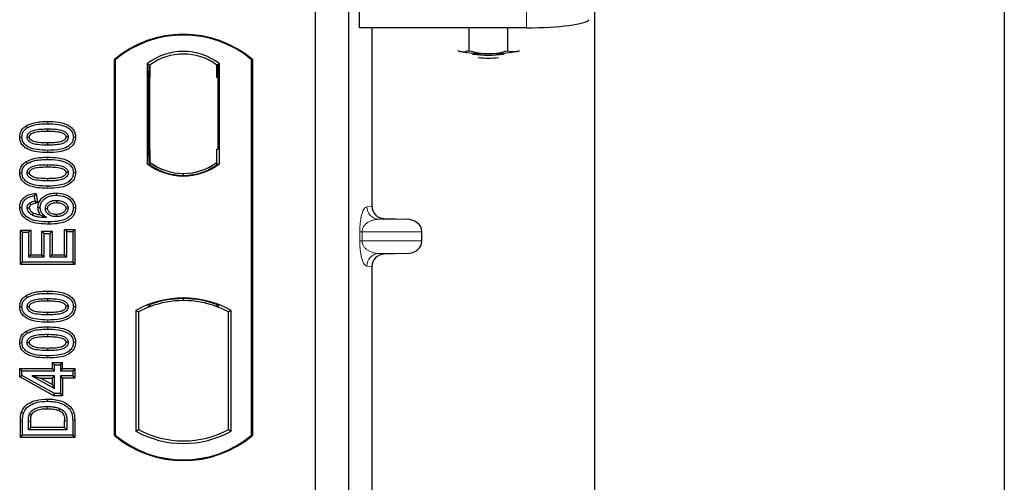
# Model space of a CAD drawing. Units: millimetres. Extents: x 0 to 420, y 0 to 297.
# Drawn here: x 95 to 104, y 208 to 213 of the extents above; entities that cross this region are included whole.
import ezdxf

# ---------------------------------------------------------------- set-up
doc = ezdxf.new("R2010")
doc.units = ezdxf.units.MM

msp = doc.modelspace()

# ---------------------------------------------------------------- linework, layer by layer
at = {"color": 7, "linetype": 'Continuous', "lineweight": 25}
for p, q in [((104.01472, 262.73699), (104.01472, 60.33699)), ((100.09472, 66.51699), (100.09472, 254.94858)), ((97.84153, 212.82949), (97.84153, 213.23342)), ((97.41472, 213.12661), (97.41472, 192.32661)), ((97.73472, 213.12661), (97.73472, 192.32661)), ((99.43967, 212.82949), (97.84153, 212.82949)), ((97.95958, 212.82949), (97.95958, 211.1224)), ((98.88894, 212.82949), (98.88894, 212.60977)), ((99.25844, 212.82949), (99.25844, 212.6096)), ((98.77869, 212.6113), (98.79709, 212.60378)), ((98.79709, 212.60378), (98.78103, 212.60824)), ((99.35134, 212.60352), (99.37115, 212.61002)), ((99.36844, 212.60824), (99.35134, 212.60352)), ((95.49472, 208.92661), (95.49472, 212.52661)), ((95.5017, 212.52334), (95.49472, 212.52661)), ((95.5017, 212.52334), (95.5017, 208.92987)), ((96.80773, 212.52334), (96.81472, 212.52661)), ((96.80773, 208.92987), (96.80773, 212.52334)), ((96.81472, 212.52661), (96.81472, 208.92661)), ((95.80821, 212.48489), (95.80821, 211.52832)), ((95.80821, 212.48489), (95.83334, 212.47237)), ((95.83125, 212.47223), (95.82357, 212.47169)), ((95.83334, 212.47237), (95.83334, 212.35267)), ((96.50122, 212.48489), (96.47609, 212.47237)), ((96.47609, 212.35237), (96.47609, 212.47237)), ((96.48586, 212.47237), (96.47818, 212.47237)), ((96.50122, 211.52832), (96.50122, 212.48489)), ((95.82149, 212.35184), (95.82149, 211.66131)), ((95.83334, 211.66048), (95.83334, 212.35267)), ((96.48796, 211.66661), (96.48796, 212.35237)), ((94.64769, 211.89022), (94.65913, 211.87207)), ((94.85472, 211.86136), (94.85471, 211.83992)), ((95.1224, 211.78312), (95.10095, 211.78315)), ((95.83334, 211.66048), (95.83334, 211.54084)), ((96.47609, 211.54084), (96.47609, 211.66661)), ((96.47609, 211.66661), (96.48796, 211.66661)), ((94.64769, 211.54798), (94.65913, 211.52984)), ((94.85472, 211.51913), (94.85471, 211.49769)), ((95.80821, 211.52832), (95.81449, 211.53142)), ((95.82357, 211.54146), (95.83125, 211.54092)), ((95.83334, 211.54084), (95.83334, 211.51763)), ((96.47609, 211.51763), (96.47609, 211.54084)), ((96.49494, 211.53142), (96.50122, 211.52832)), ((95.1224, 211.44088), (95.10095, 211.44091)), ((96.15472, 211.41638), (96.15472, 211.43513)), ((94.74554, 211.24444), (94.72692, 211.22053)), ((94.72692, 211.22053), (94.73316, 211.17066)), ((94.74554, 211.24444), (94.75689, 211.1536)), ((94.93813, 211.2482), (94.93809, 211.22676)), ((94.58703, 211.11005), (94.60848, 211.11017)), ((94.75689, 211.1536), (94.73316, 211.17066)), ((94.76158, 211.10983), (94.78303, 211.10988)), ((95.1224, 211.10576), (95.10095, 211.10569)), ((98.07704, 211.00271), (98.29476, 210.9966)), ((95.03861, 210.87829), (95.01718, 210.89973)), ((95.01718, 210.89973), (95.11615, 210.89973)), ((95.01718, 210.65661), (95.01718, 210.89973)), ((95.11615, 210.89973), (95.09472, 210.87829)), ((95.11615, 210.89973), (95.11615, 210.56387)), ((94.59328, 210.8935), (94.61472, 210.87206)), ((94.59328, 210.8935), (94.69226, 210.8935)), ((94.59328, 210.56387), (94.59328, 210.8935)), ((94.61472, 210.87206), (94.67082, 210.87206)), ((94.61472, 210.58531), (94.61472, 210.87206)), ((94.69226, 210.8935), (94.67082, 210.87206)), ((94.67082, 210.87206), (94.67082, 210.63518)), ((94.69226, 210.8935), (94.69226, 210.65661)), ((94.79899, 210.88103), (94.82043, 210.85959)), ((94.79899, 210.65661), (94.79899, 210.88103)), ((94.79899, 210.88103), (94.89797, 210.88103)), ((94.82043, 210.63518), (94.82043, 210.85959)), ((94.82043, 210.85959), (94.87653, 210.85959)), ((94.89797, 210.88103), (94.87653, 210.85959)), ((94.87653, 210.85959), (94.87653, 210.63518)), ((94.89797, 210.88103), (94.89797, 210.65661)), ((95.03861, 210.87829), (95.09472, 210.87829)), ((95.03861, 210.63518), (95.03861, 210.87829)), ((95.09472, 210.87829), (95.09472, 210.58531)), ((98.4388, 210.78844), (98.4388, 210.87667)), ((94.69226, 210.65661), (94.67082, 210.63518)), ((94.67082, 210.63518), (94.82043, 210.63518)), ((94.69226, 210.65661), (94.79899, 210.65661)), ((94.79899, 210.65661), (94.82043, 210.63518)), ((94.89797, 210.65661), (94.87653, 210.63518)), ((94.87653, 210.63518), (95.03861, 210.63518)), ((94.89797, 210.65661), (95.01718, 210.65661)), ((95.01718, 210.65661), (95.03861, 210.63518)), ((98.29476, 210.66851), (98.07704, 210.6624)), ((94.59328, 210.56387), (94.61472, 210.58531)), ((95.11615, 210.56387), (94.59328, 210.56387)), ((95.09472, 210.58531), (94.61472, 210.58531)), ((95.11615, 210.56387), (95.09472, 210.58531)), ((97.95958, 210.54271), (97.95958, 203.5224)), ((94.64769, 210.26632), (94.65913, 210.24818)), ((94.85472, 210.23746), (94.85471, 210.21603)), ((95.1224, 210.15922), (95.10095, 210.15925)), ((95.81449, 210.1725), (95.83334, 210.15955)), ((95.83334, 210.17966), (95.83334, 210.15955)), ((96.15472, 210.21808), (96.15472, 210.23683)), ((96.47609, 210.15955), (96.47609, 210.17966)), ((96.47609, 210.15955), (96.49494, 210.1725)), ((95.69821, 210.12456), (95.69821, 208.96866)), ((95.69821, 210.12456), (95.72334, 210.10965)), ((95.72334, 210.10965), (95.72334, 208.98356)), ((96.61122, 210.12456), (96.58609, 210.10965)), ((96.58609, 208.98356), (96.58609, 210.10965)), ((96.61122, 208.96866), (96.61122, 210.12456)), ((94.64769, 209.92409), (94.65913, 209.90594)), ((94.85472, 209.89523), (94.85471, 209.87379)), ((95.1224, 209.81699), (95.10095, 209.81702)), ((94.89873, 209.6243), (94.92017, 209.60287)), ((94.89873, 209.6243), (94.89873, 209.5682)), ((94.89873, 209.6243), (94.99771, 209.6243)), ((94.92017, 209.54676), (94.92017, 209.60287)), ((94.92017, 209.60287), (94.97627, 209.60287)), ((94.97627, 209.60287), (94.99771, 209.6243)), ((94.97627, 209.60287), (94.97627, 209.54676)), ((94.99771, 209.5682), (94.99771, 209.6243)), ((94.58705, 209.5682), (94.60848, 209.54676)), ((94.58705, 209.5682), (94.89873, 209.5682)), ((94.58705, 209.48703), (94.58705, 209.5682)), ((94.58705, 209.48703), (94.60848, 209.49972)), ((94.91467, 209.30714), (94.58705, 209.48703)), ((94.60848, 209.49972), (94.60848, 209.54676)), ((94.60848, 209.54676), (94.92017, 209.54676)), ((94.92017, 209.32858), (94.60848, 209.49972)), ((94.92017, 209.49689), (94.70325, 209.49689)), ((94.70325, 209.49689), (94.92017, 209.37777)), ((94.70325, 209.49689), (94.78682, 209.47546)), ((94.92017, 209.54676), (94.89873, 209.5682)), ((94.89873, 209.47546), (94.92017, 209.49689)), ((94.92017, 209.37777), (94.92017, 209.49689)), ((94.99771, 209.5682), (94.97627, 209.54676)), ((94.97627, 209.54676), (95.09472, 209.54676)), ((94.99771, 209.47546), (94.97627, 209.49689)), ((95.09472, 209.49689), (94.97627, 209.49689)), ((94.97627, 209.49689), (94.97627, 209.32858)), ((94.99771, 209.5682), (95.11615, 209.5682)), ((95.11615, 209.5682), (95.09472, 209.54676)), ((95.09472, 209.54676), (95.09472, 209.49689)), ((95.11615, 209.47546), (95.09472, 209.49689)), ((95.11615, 209.5682), (95.11615, 209.47546)), ((94.78682, 209.47546), (94.89873, 209.47546)), ((94.89873, 209.414), (94.78682, 209.47546)), ((94.89873, 209.47546), (94.89873, 209.414)), ((94.89873, 209.414), (94.92017, 209.37777)), ((95.11615, 209.47546), (94.99771, 209.47546)), ((94.99771, 209.47546), (94.99771, 209.30714)), ((94.91467, 209.30714), (94.92017, 209.32858)), ((94.99771, 209.30714), (94.91467, 209.30714)), ((94.97627, 209.32858), (94.92017, 209.32858)), ((94.99771, 209.30714), (94.97627, 209.32858)), ((94.59328, 208.90881), (94.59328, 209.06553)), ((94.61472, 208.93024), (94.61472, 209.06553)), ((94.67082, 208.98011), (94.67082, 209.06437)), ((94.69226, 209.00155), (94.69226, 209.06421)), ((95.01718, 209.00155), (95.01718, 209.06558)), ((95.03861, 209.06573), (95.03861, 208.98011)), ((95.09472, 209.07177), (95.09472, 208.93024)), ((95.11615, 209.07194), (95.11615, 208.90881)), ((94.59328, 208.90881), (94.61472, 208.93024)), ((95.09472, 208.93024), (94.61472, 208.93024)), ((94.67082, 208.98011), (94.69226, 209.00155)), ((95.03861, 208.98011), (94.67082, 208.98011)), ((95.01718, 209.00155), (94.69226, 209.00155)), ((95.01718, 209.00155), (95.03861, 208.98011)), ((95.11615, 208.90881), (95.09472, 208.93024)), ((95.49472, 208.92661), (95.5017, 208.92987)), ((95.69821, 208.96866), (95.72334, 208.98356)), ((96.58609, 208.98356), (96.61122, 208.96866)), ((96.80773, 208.92987), (96.81472, 208.92661)), ((95.11615, 208.90881), (94.59328, 208.90881))]:
    msp.add_line(p, q, dxfattribs=at)
at = {"color": 8, "linetype": 'Continuous', "lineweight": 18}
for p, q in [((99.43967, 213.23342), (99.43967, 212.82949)), ((95.83334, 212.35267), (95.82149, 212.35184)), ((96.47609, 212.35237), (96.48796, 212.35237)), ((94.85491, 211.91123), (94.8549, 211.93267)), ((94.85493, 211.63421), (94.85491, 211.65565)), ((95.82149, 211.66131), (95.83334, 211.66048)), ((94.85491, 211.569), (94.8549, 211.59043)), ((94.85493, 211.29197), (94.85491, 211.31341)), ((97.9105, 211.11652), (97.95958, 211.1224)), ((98.07704, 211.00271), (98.02596, 210.9966)), ((98.29476, 210.9966), (98.02596, 210.9966)), ((97.84291, 210.78844), (97.84291, 210.87667)), ((97.86526, 210.87667), (97.84291, 210.87667)), ((97.86526, 210.87667), (97.86526, 210.78844)), ((97.86526, 210.87667), (98.4388, 210.87667)), ((97.86526, 210.78844), (97.84291, 210.78844)), ((98.4388, 210.78844), (97.86526, 210.78844)), ((98.29476, 210.66851), (98.02596, 210.66851)), ((98.02596, 210.66851), (98.07704, 210.6624)), ((97.95958, 210.54271), (97.9105, 210.54858)), ((94.85491, 210.28733), (94.8549, 210.30877)), ((94.85491, 209.9451), (94.8549, 209.96654)), ((94.85493, 210.01031), (94.85491, 210.03175)), ((94.85493, 209.66808), (94.85491, 209.68952)), ((94.59328, 209.06553), (94.61472, 209.06553)), ((94.67082, 209.06437), (94.69226, 209.06421)), ((95.03861, 209.06573), (95.01718, 209.06558)), ((95.11615, 209.07194), (95.09472, 209.07177))]:
    msp.add_line(p, q, dxfattribs=at)
at = {"color": 7, "linetype": 'Continuous', "lineweight": 25, "flags": 128}
for points in [[(94.58703, 211.78366), (94.59776, 211.7837), (94.60848, 211.78373)], [(94.65835, 211.78168), (94.66715, 211.78167), (94.6798, 211.78166)], [(95.05108, 211.78461), (95.04236, 211.78461), (95.02963, 211.78461)], [(94.85472, 211.72695), (94.85472, 211.71623), (94.85472, 211.70552)], [(94.58703, 211.44143), (94.59776, 211.44146), (94.60848, 211.4415)], [(94.65835, 211.43945), (94.66715, 211.43944), (94.6798, 211.43943)], [(94.85472, 211.38472), (94.85472, 211.374), (94.85472, 211.36328)], [(95.05108, 211.44237), (95.04236, 211.44238), (95.02963, 211.44238)], [(94.6798, 211.10404), (94.66992, 211.10404), (94.65835, 211.10403)], [(94.68105, 211.1504), (94.68883, 211.1409), (94.69465, 211.13381)], [(94.8329, 211.09975), (94.84296, 211.09964), (94.85434, 211.09952)], [(94.93985, 211.17689), (94.93984, 211.16617), (94.93984, 211.15545)], [(95.05108, 211.10306), (95.0445, 211.10303), (95.03791, 211.103), (95.02963, 211.10297)], [(94.72019, 211.05584), (94.71589, 211.04695), (94.71085, 211.03653)], [(94.93628, 211.04249), (94.93626, 211.03177), (94.93624, 211.02105)], [(94.86709, 210.97118), (94.8671, 210.96046), (94.86711, 210.94974)], [(94.58703, 210.15977), (94.59776, 210.1598), (94.60848, 210.15983)], [(94.65835, 210.15779), (94.66715, 210.15778), (94.6798, 210.15776)], [(95.05108, 210.16071), (95.04236, 210.16072), (95.02963, 210.16072)], [(94.85472, 210.10306), (94.85472, 210.09234), (94.85472, 210.08162)], [(94.58703, 209.81753), (94.59776, 209.81757), (94.60848, 209.8176)], [(94.65835, 209.81555), (94.66715, 209.81554), (94.6798, 209.81553)], [(95.05108, 209.81848), (95.04236, 209.81848), (95.02963, 209.81848)], [(94.85472, 209.76082), (94.85472, 209.7501), (94.85472, 209.73939)], [(94.85209, 209.2544), (94.85207, 209.26512), (94.85205, 209.27584)], [(94.60329, 209.14886), (94.61344, 209.14538), (94.62358, 209.1419)], [(94.68036, 209.13226), (94.69015, 209.12787), (94.69994, 209.12348)], [(94.96868, 209.18544), (94.96476, 209.17546), (94.96084, 209.16548)]]:
    msp.add_lwpolyline(points, dxfattribs=at)
at = {"color": 8, "linetype": 'Continuous', "lineweight": 18, "flags": 128}
msp.add_lwpolyline([(94.8514, 209.20453), (94.85139, 209.19381), (94.85137, 209.18309)], dxfattribs=at)
at = {"color": 7, "linetype": 'Continuous', "lineweight": 25}
for centre, radius, start, end in [((96.15472, 211.73911), 1.0275, 50.033787, 129.966213), ((96.15472, 211.73911), 1.02052, 50.216531, 129.783469), ((96.15472, 212.03619), 0.56693, 52.323164, 127.676836), ((99.04453, 213.94066), 1.35959, 259.513964, 271.229223), ((99.10375, 213.95639), 1.37534, 268.747967, 280.371229), ((96.15472, 212.03619), 0.54179, 53.617727, 126.382273), ((99.07474, 213.68177), 1.11496, 262.226372, 277.773628), ((99.07474, 213.58901), 1.04986, 264.716008, 275.283992), ((96.15472, 211.97702), 0.56693, 232.323164, 307.676836), ((96.15472, 211.97702), 0.56064, 232.637958, 307.362042), ((96.15488, 211.97702), 0.54189, 233.603673, 269.982543), ((96.15472, 211.97702), 0.54179, 233.617727, 306.382273), ((96.15455, 211.97702), 0.54189, 270.017457, 306.396327), ((96.15472, 209.30494), 0.93818, 60.883156, 119.116844), ((96.15472, 209.30494), 0.91304, 110.608586, 118.194003), ((96.15472, 209.30494), 0.93189, 68.586827, 111.413173), ((96.15499, 209.30494), 0.91314, 90.017457, 110.624926), ((96.15472, 209.30494), 0.91304, 69.391414, 110.608586), ((96.15444, 209.30494), 0.91314, 69.375074, 89.982543), ((96.15472, 209.30494), 0.91304, 61.805997, 69.391414), ((96.15472, 209.71411), 1.0275, 230.033787, 309.966213), ((96.15472, 209.71411), 1.02052, 230.216531, 309.783469), ((96.15472, 209.78827), 0.93818, 240.883156, 299.116844), ((96.15472, 209.78827), 0.91304, 241.805997, 298.194003)]:
    msp.add_arc(centre, radius, start, end, dxfattribs=at)
at = {"color": 8, "linetype": 'Continuous', "lineweight": 18}
for centre, start, end in [((98.03028, 211.1163), 179.893336, 267.934833), ((98.03028, 210.54881), 92.065167, 180.106664)]:
    msp.add_arc(centre, 0.11978, start, end, dxfattribs=at)
at = {"color": 7, "linetype": 'Continuous', "lineweight": 25}
for centre, major_axis, ratio, start_param, end_param in [((99.43967, 212.91381), (0.6, 0), 0.1405408, 4.712389, 6.1959188), ((95.82358, 212.3514), (-0.00001, 0.12029), 0.0174338, 0.001218, 1.5671483), ((95.83124, 212.35193), (0.00001, 0.12029), 0.017476, 4.7184796, 6.2844092), ((96.47818, 212.35237), (0, 0.12), 0.0174551, 0, 1.5707963), ((96.48586, 212.35237), (0, 0.12), 0.0174551, 4.712389, 6.2831853), ((95.82358, 211.66175), (0.00001, 0.12029), 0.0174338, 1.5744443, 3.1403747), ((95.83124, 211.66121), (-0.00001, 0.12029), 0.017476, 3.1403687, 4.7062991), ((98.08076, 211.12268), (0.12034, 0.0144), 0.9901308, 3.0236529, 4.5637699), ((98.28955, 210.87667), (-0.14925, 0), 0.8040083, 3.1415927, 4.6774824), ((98.28955, 210.78844), (-0.14925, 0), 0.8040083, 1.6057029, 3.1415927), ((98.08076, 210.54243), (0.12034, -0.0144), 0.9901308, 1.7194154, 3.2595324)]:
    msp.add_ellipse(centre, major_axis=major_axis, ratio=ratio, start_param=start_param, end_param=end_param, dxfattribs=at)
for points, knots in [([(98.79709, 212.60378), (98.79927, 212.60328), (98.81575, 212.59953), (98.84684, 212.59816), (98.87482, 212.60588), (98.88894, 212.60977)], [0, 0, 0, 0, 0.0700858, 0.5307822, 1, 1, 1, 1]), ([(98.88894, 212.60977), (98.91895, 212.60184), (98.97951, 212.58585), (99.04211, 212.58288), (99.07369, 212.58138)], [0, 0, 0, 0, 0.495458, 1, 1, 1, 1]), ([(99.07369, 212.58138), (99.07807, 212.58141), (99.11124, 212.58165), (99.17376, 212.58781), (99.23005, 212.60229), (99.25844, 212.6096)], [0, 0, 0, 0, 0.0700858, 0.5307822, 1, 1, 1, 1]), ([(99.25844, 212.6096), (99.26624, 212.60719), (99.29652, 212.59785), (99.32798, 212.60111), (99.35134, 212.60352)], [0, 0, 0, 0, 0.2575513, 1, 1, 1, 1]), ([(94.58703, 211.78366), (94.5888, 211.80062), (94.59215, 211.83287), (94.61815, 211.86895), (94.63907, 211.88401), (94.64769, 211.89022)], [0, 0, 0, 0, 0.3945514, 0.7504625, 1, 1, 1, 1]), ([(94.60848, 211.78373), (94.6095, 211.79568), (94.61156, 211.81972), (94.6308, 211.85121), (94.64982, 211.86522), (94.65913, 211.87207)], [0, 0, 0, 0, 0.3354889, 0.6749438, 1, 1, 1, 1]), ([(94.64769, 211.89022), (94.673, 211.90187), (94.71809, 211.92263), (94.78951, 211.9311), (94.833, 211.93214), (94.8549, 211.93267)], [0, 0, 0, 0, 0.3884614, 0.6920627, 1, 1, 1, 1]), ([(94.65835, 211.78168), (94.65897, 211.7884), (94.66022, 211.80189), (94.67268, 211.82118), (94.69451, 211.83925), (94.73501, 211.85428), (94.79021, 211.86028), (94.83308, 211.861), (94.85472, 211.86136)], [0, 0, 0, 0, 0.0858675, 0.1723544, 0.2873931, 0.4467304, 0.7207809, 1, 1, 1, 1]), ([(94.65913, 211.87207), (94.68238, 211.88267), (94.72467, 211.90194), (94.7921, 211.90974), (94.83388, 211.91073), (94.85491, 211.91123)], [0, 0, 0, 0, 0.3775863, 0.6866042, 1, 1, 1, 1]), ([(94.85472, 211.86136), (94.87715, 211.86095), (94.92056, 211.86015), (94.97572, 211.85388), (95.0151, 211.83866), (95.03641, 211.82202), (95.04812, 211.80451), (95.05085, 211.79207), (95.05105, 211.78545), (95.05108, 211.78461)], [0, 0, 0, 0, 0.2929851, 0.5669296, 0.7187245, 0.8380137, 0.9134445, 0.9890348, 1, 1, 1, 1]), ([(94.8549, 211.93267), (94.88806, 211.93169), (94.95469, 211.92971), (95.03546, 211.90882), (95.08842, 211.87266), (95.114, 211.8366), (95.12172, 211.80451), (95.12227, 211.78719), (95.1224, 211.78312)], [0, 0, 0, 0, 0.29162, 0.5858606, 0.7161853, 0.8476767, 0.9642096, 1, 1, 1, 1]), ([(94.85491, 211.91123), (94.88811, 211.91025), (94.94969, 211.90844), (95.02305, 211.88957), (95.06943, 211.86052), (95.09271, 211.83071), (95.10031, 211.80277), (95.10081, 211.78743), (95.10095, 211.78315)], [0, 0, 0, 0, 0.3233764, 0.5998395, 0.7245035, 0.8505209, 0.9582446, 1, 1, 1, 1]), ([(94.85493, 211.63421), (94.82177, 211.63517), (94.75515, 211.6371), (94.67434, 211.65783), (94.62134, 211.69392), (94.59564, 211.72982), (94.58774, 211.76199), (94.58717, 211.77944), (94.58703, 211.78366)], [0, 0, 0, 0, 0.2913179, 0.5852794, 0.7154256, 0.8467378, 0.9629223, 1, 1, 1, 1]), ([(94.85491, 211.65565), (94.82171, 211.6566), (94.76024, 211.65837), (94.68693, 211.67704), (94.64055, 211.70591), (94.61698, 211.73558), (94.60916, 211.76372), (94.60863, 211.77927), (94.60848, 211.78373)], [0, 0, 0, 0, 0.3229229, 0.5980051, 0.722649, 0.8486191, 0.956644, 1, 1, 1, 1]), ([(94.85472, 211.70552), (94.82187, 211.70612), (94.77112, 211.70706), (94.71173, 211.71897), (94.68217, 211.73665), (94.66691, 211.75208), (94.65935, 211.76775), (94.65866, 211.77738), (94.65835, 211.78168)], [0, 0, 0, 0, 0.42969566, 0.66404719, 0.77832129, 0.87473803, 0.94392362, 1, 1, 1, 1]), ([(94.6798, 211.78166), (94.68026, 211.78631), (94.68114, 211.79532), (94.6905, 211.80817), (94.70695, 211.82117), (94.74217, 211.83361), (94.79305, 211.83891), (94.83403, 211.83958), (94.85471, 211.83992)], [0, 0, 0, 0, 0.0692134, 0.1338749, 0.2324262, 0.3820748, 0.688199, 1, 1, 1, 1]), ([(94.85472, 211.72695), (94.82549, 211.72755), (94.7808, 211.72846), (94.72888, 211.7367), (94.70157, 211.74941), (94.68738, 211.76079), (94.68053, 211.77272), (94.68003, 211.77889), (94.6798, 211.78166)], [0, 0, 0, 0, 0.4478803, 0.68501, 0.7953406, 0.9061838, 0.9578173, 1, 1, 1, 1]), ([(94.85471, 211.83992), (94.87713, 211.8395), (94.91955, 211.8387), (94.96903, 211.83302), (95.00287, 211.82047), (95.01917, 211.80903), (95.02848, 211.79529), (95.02924, 211.7882), (95.02963, 211.78461)], [0, 0, 0, 0, 0.3431095, 0.6490898, 0.7529938, 0.8926733, 0.9457207, 1, 1, 1, 1]), ([(95.05108, 211.78461), (95.05044, 211.77795), (95.04915, 211.7646), (95.03658, 211.74536), (95.01424, 211.72731), (94.97348, 211.7125), (94.91849, 211.70656), (94.8761, 211.70587), (94.85472, 211.70552)], [0, 0, 0, 0, 0.0853032, 0.1711476, 0.2881999, 0.4516779, 0.723415, 1, 1, 1, 1]), ([(95.02963, 211.78461), (95.02916, 211.78009), (95.02827, 211.77143), (95.01905, 211.7587), (95.0023, 211.74569), (94.96681, 211.73322), (94.91593, 211.72796), (94.87524, 211.72729), (94.85472, 211.72695)], [0, 0, 0, 0, 0.0675269, 0.1293152, 0.2305573, 0.384716, 0.6896235, 1, 1, 1, 1]), ([(95.10095, 211.78315), (95.09983, 211.77115), (95.09758, 211.74705), (95.07547, 211.71302), (95.03714, 211.68251), (94.96082, 211.65828), (94.89744, 211.6567), (94.85491, 211.65565)], [0, 0, 0, 0, 0.1160417, 0.2329764, 0.3837052, 0.5864504, 1, 1, 1, 1]), ([(95.1224, 211.78312), (95.12046, 211.76613), (95.11679, 211.73406), (95.08587, 211.69237), (95.03646, 211.65738), (94.9555, 211.63694), (94.89209, 211.63522), (94.85493, 211.63421)], [0, 0, 0, 0, 0.1478655, 0.2791882, 0.441818, 0.6729243, 1, 1, 1, 1]), ([(94.64769, 211.54798), (94.673, 211.55964), (94.71809, 211.58039), (94.78951, 211.58887), (94.833, 211.58991), (94.8549, 211.59043)], [0, 0, 0, 0, 0.3884614, 0.6920627, 1, 1, 1, 1]), ([(94.65913, 211.52984), (94.68238, 211.54044), (94.72467, 211.55971), (94.7921, 211.56751), (94.83388, 211.5685), (94.85491, 211.569)], [0, 0, 0, 0, 0.3775863, 0.6866042, 1, 1, 1, 1]), ([(94.8549, 211.59043), (94.88806, 211.58945), (94.95469, 211.58748), (95.03546, 211.56658), (95.08842, 211.53042), (95.114, 211.49436), (95.12172, 211.46228), (95.12227, 211.44495), (95.1224, 211.44088)], [0, 0, 0, 0, 0.29162, 0.5858606, 0.7161853, 0.8476767, 0.9642096, 1, 1, 1, 1]), ([(94.85491, 211.569), (94.88811, 211.56802), (94.94969, 211.56621), (95.02305, 211.54734), (95.06943, 211.51829), (95.09271, 211.48848), (95.10031, 211.46054), (95.10081, 211.4452), (95.10095, 211.44091)], [0, 0, 0, 0, 0.32337645, 0.59983946, 0.7245035, 0.85052091, 0.95824464, 1, 1, 1, 1]), ([(94.58703, 211.44143), (94.5888, 211.45839), (94.59215, 211.49064), (94.61815, 211.52671), (94.63907, 211.54178), (94.64769, 211.54798)], [0, 0, 0, 0, 0.3945514, 0.7504625, 1, 1, 1, 1]), ([(94.60848, 211.4415), (94.6095, 211.45345), (94.61156, 211.47749), (94.6308, 211.50898), (94.64982, 211.52299), (94.65913, 211.52984)], [0, 0, 0, 0, 0.33548889, 0.67494377, 1, 1, 1, 1]), ([(94.65835, 211.43945), (94.65897, 211.44617), (94.66022, 211.45965), (94.67268, 211.47894), (94.69451, 211.49702), (94.73501, 211.51204), (94.79021, 211.51805), (94.83308, 211.51876), (94.85472, 211.51913)], [0, 0, 0, 0, 0.0858675, 0.1723544, 0.2873931, 0.4467304, 0.7207809, 1, 1, 1, 1]), ([(94.6798, 211.43943), (94.68026, 211.44408), (94.68114, 211.45308), (94.6905, 211.46594), (94.70695, 211.47893), (94.74217, 211.49137), (94.79305, 211.49667), (94.83403, 211.49735), (94.85471, 211.49769)], [0, 0, 0, 0, 0.06921339, 0.13387493, 0.23242622, 0.38207478, 0.68819901, 1, 1, 1, 1]), ([(94.85471, 211.49769), (94.87713, 211.49727), (94.91955, 211.49647), (94.96903, 211.49079), (95.00287, 211.47823), (95.01917, 211.4668), (95.02848, 211.45305), (95.02924, 211.44596), (95.02963, 211.44238)], [0, 0, 0, 0, 0.3431095, 0.6490898, 0.7529938, 0.8926733, 0.9457207, 1, 1, 1, 1]), ([(94.85472, 211.51913), (94.87715, 211.51872), (94.92056, 211.51792), (94.97572, 211.51165), (95.0151, 211.49642), (95.03641, 211.47978), (95.04812, 211.46228), (95.05085, 211.44984), (95.05105, 211.44321), (95.05108, 211.44237)], [0, 0, 0, 0, 0.2929851, 0.5669296, 0.7187245, 0.8380137, 0.9134445, 0.9890348, 1, 1, 1, 1]), ([(94.85493, 211.29197), (94.82177, 211.29293), (94.75515, 211.29486), (94.67434, 211.3156), (94.62134, 211.35168), (94.59564, 211.38759), (94.58774, 211.41976), (94.58717, 211.43721), (94.58703, 211.44143)], [0, 0, 0, 0, 0.2913179, 0.5852794, 0.7154256, 0.8467378, 0.9629223, 1, 1, 1, 1]), ([(94.85491, 211.31341), (94.82171, 211.31437), (94.76024, 211.31613), (94.68693, 211.33481), (94.64055, 211.36368), (94.61698, 211.39335), (94.60916, 211.42149), (94.60863, 211.43704), (94.60848, 211.4415)], [0, 0, 0, 0, 0.3229229, 0.5980051, 0.722649, 0.8486191, 0.956644, 1, 1, 1, 1]), ([(94.85472, 211.36328), (94.82187, 211.36389), (94.77112, 211.36483), (94.71173, 211.37673), (94.68217, 211.39442), (94.66691, 211.40985), (94.65935, 211.42552), (94.65866, 211.43514), (94.65835, 211.43945)], [0, 0, 0, 0, 0.4296957, 0.6640472, 0.7783213, 0.874738, 0.9439236, 1, 1, 1, 1]), ([(94.85472, 211.38472), (94.82549, 211.38531), (94.7808, 211.38623), (94.72888, 211.39447), (94.70157, 211.40718), (94.68738, 211.41856), (94.68053, 211.43049), (94.68003, 211.43665), (94.6798, 211.43943)], [0, 0, 0, 0, 0.4478803, 0.68501, 0.7953406, 0.9061838, 0.9578173, 1, 1, 1, 1]), ([(95.02963, 211.44238), (95.02916, 211.43786), (95.02827, 211.42919), (95.01905, 211.41647), (95.0023, 211.40346), (94.96681, 211.39098), (94.91593, 211.38572), (94.87524, 211.38506), (94.85472, 211.38472)], [0, 0, 0, 0, 0.0675269, 0.1293152, 0.2305573, 0.384716, 0.6896235, 1, 1, 1, 1]), ([(95.05108, 211.44237), (95.05044, 211.43572), (95.04915, 211.42236), (95.03658, 211.40313), (95.01424, 211.38508), (94.97348, 211.37027), (94.91849, 211.36433), (94.8761, 211.36363), (94.85472, 211.36328)], [0, 0, 0, 0, 0.0853032, 0.1711476, 0.2881999, 0.4516779, 0.723415, 1, 1, 1, 1]), ([(95.10095, 211.44091), (95.09983, 211.42891), (95.09758, 211.40482), (95.07547, 211.37078), (95.03714, 211.34028), (94.96082, 211.31604), (94.89744, 211.31447), (94.85491, 211.31341)], [0, 0, 0, 0, 0.1160417, 0.2329764, 0.3837052, 0.5864504, 1, 1, 1, 1]), ([(95.1224, 211.44088), (95.12046, 211.4239), (95.11679, 211.39183), (95.08587, 211.35014), (95.03646, 211.31514), (94.9555, 211.29471), (94.89209, 211.29299), (94.85493, 211.29197)], [0, 0, 0, 0, 0.1478655, 0.2791882, 0.441818, 0.6729243, 1, 1, 1, 1]), ([(94.58703, 211.11005), (94.58852, 211.12592), (94.59128, 211.15535), (94.61442, 211.19263), (94.64906, 211.22188), (94.69486, 211.23895), (94.7291, 211.24266), (94.74554, 211.24444)], [0, 0, 0, 0, 0.204305, 0.3789407, 0.5531289, 0.7855762, 1, 1, 1, 1]), ([(94.60848, 211.11017), (94.60965, 211.1231), (94.612, 211.14909), (94.63291, 211.18112), (94.66501, 211.2056), (94.69771, 211.21663), (94.72024, 211.21964), (94.72692, 211.22053)], [0, 0, 0, 0, 0.2154147, 0.4331366, 0.6177835, 0.8867318, 1, 1, 1, 1]), ([(94.76158, 211.10983), (94.76352, 211.12623), (94.76718, 211.15724), (94.79696, 211.19818), (94.83818, 211.22964), (94.88883, 211.24615), (94.92265, 211.24756), (94.93813, 211.2482)], [0, 0, 0, 0, 0.1959447, 0.3705282, 0.5924402, 0.8134728, 1, 1, 1, 1]), ([(94.78303, 211.10988), (94.7842, 211.12147), (94.78654, 211.14473), (94.80807, 211.17827), (94.84131, 211.20627), (94.8876, 211.22427), (94.92069, 211.2259), (94.93809, 211.22676)], [0, 0, 0, 0, 0.160441, 0.3217336, 0.5401286, 0.7581957, 1, 1, 1, 1]), ([(94.93809, 211.22676), (94.96743, 211.22383), (95.01182, 211.21939), (95.06171, 211.1904), (95.08845, 211.15995), (95.09979, 211.13013), (95.10067, 211.11164), (95.10095, 211.10569)], [0, 0, 0, 0, 0.3879181, 0.5870992, 0.753465, 0.9206343, 1, 1, 1, 1]), ([(94.93813, 211.2482), (94.97087, 211.24484), (95.02115, 211.23967), (95.07767, 211.20557), (95.10824, 211.16924), (95.12104, 211.13419), (95.12207, 211.11261), (95.1224, 211.10576)], [0, 0, 0, 0, 0.3767919, 0.5787708, 0.7493039, 0.9203803, 1, 1, 1, 1]), ([(94.86711, 210.94974), (94.834, 210.95063), (94.7675, 210.95241), (94.68328, 210.9719), (94.62641, 211.01226), (94.59533, 211.05418), (94.58776, 211.08988), (94.58712, 211.10769), (94.58703, 211.11005)], [0, 0, 0, 0, 0.2769312, 0.5561924, 0.7032257, 0.851178, 0.9802981, 1, 1, 1, 1]), ([(94.86709, 210.97118), (94.83395, 210.97209), (94.77261, 210.97377), (94.69584, 210.99107), (94.64548, 211.02425), (94.61649, 211.06019), (94.60914, 211.09191), (94.60857, 211.10781), (94.60848, 211.11017)], [0, 0, 0, 0, 0.3053014, 0.5652507, 0.7090421, 0.8535944, 0.9782126, 1, 1, 1, 1]), ([(94.65835, 211.10403), (94.65926, 211.11213), (94.66098, 211.12751), (94.672, 211.14228), (94.6792, 211.14874), (94.68105, 211.1504)], [0, 0, 0, 0, 0.4523741, 0.8597889, 1, 1, 1, 1]), ([(94.65835, 211.10403), (94.65891, 211.09759), (94.66014, 211.08354), (94.67273, 211.06224), (94.69115, 211.04678), (94.70545, 211.03935), (94.71085, 211.03653)], [0, 0, 0, 0, 0.2129452, 0.4645336, 0.7975601, 1, 1, 1, 1]), ([(94.6798, 211.10404), (94.68031, 211.10899), (94.6813, 211.11866), (94.68843, 211.1282), (94.69327, 211.13256), (94.69465, 211.13381)], [0, 0, 0, 0, 0.42844387, 0.83717453, 1, 1, 1, 1]), ([(94.6798, 211.10404), (94.68033, 211.09898), (94.68138, 211.08894), (94.69192, 211.07375), (94.70569, 211.06331), (94.71649, 211.05775), (94.72019, 211.05584)], [0, 0, 0, 0, 0.22675459, 0.45038199, 0.81117325, 1, 1, 1, 1]), ([(94.73316, 211.17066), (94.72405, 211.1689), (94.70546, 211.1653), (94.6893, 211.15543), (94.68105, 211.1504)], [0, 0, 0, 0, 0.48980205, 1, 1, 1, 1]), ([(94.75689, 211.1536), (94.74628, 211.15157), (94.73032, 211.1485), (94.70891, 211.14287), (94.69946, 211.13686), (94.69465, 211.13381)], [0, 0, 0, 0, 0.4930877, 0.7418471, 1, 1, 1, 1]), ([(94.78426, 211.03916), (94.77613, 211.05347), (94.76354, 211.07566), (94.76209, 211.10088), (94.76158, 211.10983)], [0, 0, 0, 0, 0.6449699, 1, 1, 1, 1]), ([(94.84468, 211.01433), (94.83124, 211.02334), (94.80796, 211.03897), (94.78694, 211.07431), (94.78434, 211.09797), (94.78303, 211.10988)], [0, 0, 0, 0, 0.4041197, 0.7002448, 1, 1, 1, 1]), ([(94.8329, 211.09975), (94.83356, 211.10709), (94.835, 211.12296), (94.84891, 211.14535), (94.87097, 211.16314), (94.90249, 211.17519), (94.92609, 211.17626), (94.93985, 211.17689)], [0, 0, 0, 0, 0.1490277, 0.3223245, 0.520062, 0.7201738, 1, 1, 1, 1]), ([(94.93624, 211.02105), (94.92314, 211.02179), (94.89909, 211.02314), (94.86653, 211.03774), (94.84506, 211.05875), (94.83421, 211.08098), (94.83329, 211.09417), (94.8329, 211.09975)], [0, 0, 0, 0, 0.27135385, 0.4982413, 0.72614775, 0.88430438, 1, 1, 1, 1]), ([(94.85434, 211.09952), (94.85487, 211.10516), (94.85594, 211.1165), (94.86698, 211.13264), (94.88564, 211.14675), (94.91171, 211.15448), (94.93063, 211.15513), (94.93984, 211.15545)], [0, 0, 0, 0, 0.1475526, 0.2967439, 0.4999753, 0.7567241, 1, 1, 1, 1]), ([(94.93628, 211.04249), (94.92368, 211.04322), (94.90266, 211.04444), (94.87722, 211.05731), (94.86275, 211.07205), (94.8553, 211.08662), (94.85463, 211.09561), (94.85434, 211.09952)], [0, 0, 0, 0, 0.3395389, 0.5663826, 0.756692, 0.8940899, 1, 1, 1, 1]), ([(95.10095, 211.10569), (95.09966, 211.09223), (95.09708, 211.06519), (95.07257, 211.02788), (95.03118, 210.99563), (94.9595, 210.97405), (94.9024, 210.97228), (94.86709, 210.97118)], [0, 0, 0, 0, 0.1331297, 0.2674221, 0.4311231, 0.6482426, 1, 1, 1, 1]), ([(95.1224, 211.10576), (95.12067, 211.08884), (95.11722, 211.05524), (95.0865, 211.0108), (95.03696, 210.97393), (94.96017, 210.95265), (94.90093, 210.9508), (94.86711, 210.94974)], [0, 0, 0, 0, 0.1504208, 0.29892048, 0.46840939, 0.69644315, 1, 1, 1, 1]), ([(95.05108, 211.10306), (95.0501, 211.09444), (95.04823, 211.07813), (95.03188, 211.05492), (95.00762, 211.03541), (94.97332, 211.02289), (94.94894, 211.02168), (94.93624, 211.02105)], [0, 0, 0, 0, 0.1642811, 0.31092407, 0.5317739, 0.75613782, 1, 1, 1, 1]), ([(95.02963, 211.10297), (95.02902, 211.09742), (95.02786, 211.08683), (95.01657, 211.0705), (94.99868, 211.05555), (94.97002, 211.04416), (94.94854, 211.04309), (94.93628, 211.04249)], [0, 0, 0, 0, 0.1346688, 0.257444, 0.4749845, 0.7003308, 1, 1, 1, 1]), ([(94.93984, 211.15545), (94.95385, 211.15481), (94.97728, 211.15375), (95.00492, 211.14108), (95.01977, 211.12789), (95.02816, 211.11546), (95.02913, 211.10723), (95.02963, 211.10297)], [0, 0, 0, 0, 0.3671674, 0.613759, 0.7841865, 0.888255, 1, 1, 1, 1]), ([(94.93985, 211.17689), (94.95707, 211.17596), (94.98592, 211.17439), (95.02015, 211.15707), (95.03949, 211.13849), (95.04958, 211.12011), (95.0506, 211.1085), (95.05108, 211.10306)], [0, 0, 0, 0, 0.3479972, 0.5830563, 0.7642749, 0.8895156, 1, 1, 1, 1]), ([(94.71085, 211.03653), (94.72165, 211.03224), (94.74324, 211.02366), (94.7884, 211.01609), (94.82233, 211.01503), (94.84468, 211.01433)], [0, 0, 0, 0, 0.2546111, 0.5089383, 1, 1, 1, 1]), ([(94.72019, 211.05584), (94.73039, 211.05183), (94.75108, 211.04369), (94.7731, 211.04069), (94.78426, 211.03916)], [0, 0, 0, 0, 0.4931878, 1, 1, 1, 1]), ([(94.78426, 211.03916), (94.79269, 211.03443), (94.80972, 211.02487), (94.83295, 211.01787), (94.84468, 211.01433)], [0, 0, 0, 0, 0.4949655, 1, 1, 1, 1]), ([(94.58703, 210.15977), (94.5888, 210.17672), (94.59215, 210.20897), (94.61815, 210.24505), (94.63907, 210.26011), (94.64769, 210.26632)], [0, 0, 0, 0, 0.3945514, 0.7504625, 1, 1, 1, 1]), ([(94.60848, 210.15983), (94.6095, 210.17178), (94.61156, 210.19582), (94.6308, 210.22732), (94.64982, 210.24133), (94.65913, 210.24818)], [0, 0, 0, 0, 0.3354889, 0.6749438, 1, 1, 1, 1]), ([(94.64769, 210.26632), (94.673, 210.27797), (94.71809, 210.29873), (94.78951, 210.30721), (94.833, 210.30825), (94.8549, 210.30877)], [0, 0, 0, 0, 0.3884614, 0.6920627, 1, 1, 1, 1]), ([(94.65835, 210.15779), (94.65897, 210.16451), (94.66022, 210.17799), (94.67268, 210.19728), (94.69451, 210.21536), (94.73501, 210.23038), (94.79021, 210.23638), (94.83308, 210.2371), (94.85472, 210.23746)], [0, 0, 0, 0, 0.08586754, 0.17235443, 0.28739312, 0.4467304, 0.72078093, 1, 1, 1, 1]), ([(94.65913, 210.24818), (94.68238, 210.25878), (94.72467, 210.27805), (94.7921, 210.28585), (94.83388, 210.28684), (94.85491, 210.28733)], [0, 0, 0, 0, 0.3775863, 0.6866042, 1, 1, 1, 1]), ([(94.85472, 210.23746), (94.87715, 210.23705), (94.92056, 210.23626), (94.97572, 210.22999), (95.0151, 210.21476), (95.03641, 210.19812), (95.04812, 210.18062), (95.05085, 210.16818), (95.05105, 210.16155), (95.05108, 210.16071)], [0, 0, 0, 0, 0.2929851, 0.5669296, 0.7187245, 0.8380137, 0.9134445, 0.9890348, 1, 1, 1, 1]), ([(94.8549, 210.30877), (94.88806, 210.30779), (94.95469, 210.30582), (95.03546, 210.28492), (95.08842, 210.24876), (95.114, 210.2127), (95.12172, 210.18062), (95.12227, 210.16329), (95.1224, 210.15922)], [0, 0, 0, 0, 0.29162, 0.5858606, 0.7161853, 0.8476767, 0.9642096, 1, 1, 1, 1]), ([(94.85491, 210.28733), (94.88811, 210.28636), (94.94969, 210.28454), (95.02305, 210.26568), (95.06943, 210.23662), (95.09271, 210.20682), (95.10031, 210.17887), (95.10081, 210.16353), (95.10095, 210.15925)], [0, 0, 0, 0, 0.3233764, 0.5998395, 0.7245035, 0.8505209, 0.9582446, 1, 1, 1, 1]), ([(94.85493, 210.01031), (94.82177, 210.01127), (94.75515, 210.0132), (94.67434, 210.03393), (94.62134, 210.07002), (94.59564, 210.10592), (94.58774, 210.1381), (94.58717, 210.15555), (94.58703, 210.15977)], [0, 0, 0, 0, 0.2913179, 0.5852794, 0.7154256, 0.8467378, 0.9629223, 1, 1, 1, 1]), ([(94.85491, 210.03175), (94.82171, 210.0327), (94.76024, 210.03447), (94.68693, 210.05315), (94.64055, 210.08202), (94.61698, 210.11168), (94.60916, 210.13982), (94.60863, 210.15538), (94.60848, 210.15983)], [0, 0, 0, 0, 0.32292293, 0.59800506, 0.72264897, 0.84861906, 0.95664404, 1, 1, 1, 1]), ([(94.85472, 210.08162), (94.82187, 210.08223), (94.77112, 210.08316), (94.71173, 210.09507), (94.68217, 210.11275), (94.66691, 210.12818), (94.65935, 210.14386), (94.65866, 210.15348), (94.65835, 210.15779)], [0, 0, 0, 0, 0.4296957, 0.6640472, 0.7783213, 0.874738, 0.9439236, 1, 1, 1, 1]), ([(94.6798, 210.15776), (94.68026, 210.16242), (94.68114, 210.17142), (94.6905, 210.18428), (94.70695, 210.19727), (94.74217, 210.20971), (94.79305, 210.21501), (94.83403, 210.21569), (94.85471, 210.21603)], [0, 0, 0, 0, 0.0692134, 0.1338749, 0.2324262, 0.3820748, 0.688199, 1, 1, 1, 1]), ([(94.85472, 210.10306), (94.82549, 210.10365), (94.7808, 210.10456), (94.72888, 210.1128), (94.70157, 210.12551), (94.68738, 210.13689), (94.68053, 210.14882), (94.68003, 210.15499), (94.6798, 210.15776)], [0, 0, 0, 0, 0.4478803, 0.68501, 0.7953406, 0.9061838, 0.9578173, 1, 1, 1, 1]), ([(94.85471, 210.21603), (94.87713, 210.2156), (94.91955, 210.21481), (94.96903, 210.20912), (95.00287, 210.19657), (95.01917, 210.18514), (95.02848, 210.17139), (95.02924, 210.1643), (95.02963, 210.16072)], [0, 0, 0, 0, 0.3431095, 0.6490898, 0.7529938, 0.8926733, 0.9457207, 1, 1, 1, 1]), ([(95.02963, 210.16072), (95.02916, 210.15619), (95.02827, 210.14753), (95.01905, 210.1348), (95.0023, 210.1218), (94.96681, 210.10932), (94.91593, 210.10406), (94.87524, 210.10339), (94.85472, 210.10306)], [0, 0, 0, 0, 0.0675269, 0.1293152, 0.2305573, 0.384716, 0.6896235, 1, 1, 1, 1]), ([(95.05108, 210.16071), (95.05044, 210.15405), (95.04915, 210.1407), (95.03658, 210.12147), (95.01424, 210.10341), (94.97348, 210.0886), (94.91849, 210.08267), (94.8761, 210.08197), (94.85472, 210.08162)], [0, 0, 0, 0, 0.0853032, 0.1711476, 0.2881999, 0.4516779, 0.723415, 1, 1, 1, 1]), ([(95.10095, 210.15925), (95.09983, 210.14725), (95.09758, 210.12316), (95.07547, 210.08912), (95.03714, 210.05861), (94.96082, 210.03438), (94.89744, 210.03281), (94.85491, 210.03175)], [0, 0, 0, 0, 0.1160417, 0.2329764, 0.3837052, 0.5864504, 1, 1, 1, 1]), ([(95.1224, 210.15922), (95.12046, 210.14224), (95.11679, 210.11016), (95.08587, 210.06847), (95.03646, 210.03348), (94.9555, 210.01305), (94.89209, 210.01132), (94.85493, 210.01031)], [0, 0, 0, 0, 0.1478655, 0.2791882, 0.441818, 0.6729243, 1, 1, 1, 1]), ([(94.64769, 209.92409), (94.673, 209.93574), (94.71809, 209.9565), (94.78951, 209.96497), (94.833, 209.96601), (94.8549, 209.96654)], [0, 0, 0, 0, 0.3884614, 0.6920627, 1, 1, 1, 1]), ([(94.8549, 209.96654), (94.88806, 209.96556), (94.95469, 209.96358), (95.03546, 209.94269), (95.08842, 209.90653), (95.114, 209.87047), (95.12172, 209.83838), (95.12227, 209.82106), (95.1224, 209.81699)], [0, 0, 0, 0, 0.29162, 0.5858606, 0.7161853, 0.8476767, 0.9642096, 1, 1, 1, 1]), ([(94.58703, 209.81753), (94.5888, 209.83449), (94.59215, 209.86674), (94.61815, 209.90282), (94.63907, 209.91788), (94.64769, 209.92409)], [0, 0, 0, 0, 0.3945514, 0.7504625, 1, 1, 1, 1]), ([(94.60848, 209.8176), (94.6095, 209.82955), (94.61156, 209.85359), (94.6308, 209.88508), (94.64982, 209.89909), (94.65913, 209.90594)], [0, 0, 0, 0, 0.3354889, 0.6749438, 1, 1, 1, 1]), ([(94.65835, 209.81555), (94.65897, 209.82227), (94.66022, 209.83576), (94.67268, 209.85505), (94.69451, 209.87312), (94.73501, 209.88815), (94.79021, 209.89415), (94.83308, 209.89487), (94.85472, 209.89523)], [0, 0, 0, 0, 0.0858675, 0.1723544, 0.2873931, 0.4467304, 0.7207809, 1, 1, 1, 1]), ([(94.65913, 209.90594), (94.68238, 209.91654), (94.72467, 209.93581), (94.7921, 209.94361), (94.83388, 209.9446), (94.85491, 209.9451)], [0, 0, 0, 0, 0.3775863, 0.6866042, 1, 1, 1, 1]), ([(94.6798, 209.81553), (94.68026, 209.82018), (94.68114, 209.82919), (94.6905, 209.84204), (94.70695, 209.85504), (94.74217, 209.86748), (94.79305, 209.87278), (94.83403, 209.87345), (94.85471, 209.87379)], [0, 0, 0, 0, 0.06921339, 0.13387493, 0.23242622, 0.38207478, 0.68819901, 1, 1, 1, 1]), ([(94.85471, 209.87379), (94.87713, 209.87337), (94.91955, 209.87257), (94.96903, 209.86689), (95.00287, 209.85434), (95.01917, 209.8429), (95.02848, 209.82916), (95.02924, 209.82207), (95.02963, 209.81848)], [0, 0, 0, 0, 0.3431095, 0.6490898, 0.7529938, 0.8926733, 0.9457207, 1, 1, 1, 1]), ([(94.85472, 209.89523), (94.87715, 209.89482), (94.92056, 209.89402), (94.97572, 209.88775), (95.0151, 209.87253), (95.03641, 209.85589), (95.04812, 209.83838), (95.05085, 209.82594), (95.05105, 209.81932), (95.05108, 209.81848)], [0, 0, 0, 0, 0.2929851, 0.5669296, 0.7187245, 0.8380137, 0.9134445, 0.9890348, 1, 1, 1, 1]), ([(94.85491, 209.9451), (94.88811, 209.94412), (94.94969, 209.94231), (95.02305, 209.92344), (95.06943, 209.89439), (95.09271, 209.86458), (95.10031, 209.83664), (95.10081, 209.8213), (95.10095, 209.81702)], [0, 0, 0, 0, 0.32337645, 0.59983946, 0.7245035, 0.85052091, 0.95824464, 1, 1, 1, 1]), ([(94.85493, 209.66808), (94.82177, 209.66904), (94.75515, 209.67097), (94.67434, 209.6917), (94.62134, 209.72779), (94.59564, 209.76369), (94.58774, 209.79586), (94.58717, 209.81331), (94.58703, 209.81753)], [0, 0, 0, 0, 0.2913179, 0.5852794, 0.7154256, 0.8467378, 0.9629223, 1, 1, 1, 1]), ([(94.85491, 209.68952), (94.82171, 209.69047), (94.76024, 209.69224), (94.68693, 209.71091), (94.64055, 209.73978), (94.61698, 209.76945), (94.60916, 209.79759), (94.60863, 209.81314), (94.60848, 209.8176)], [0, 0, 0, 0, 0.3229229, 0.5980051, 0.722649, 0.8486191, 0.956644, 1, 1, 1, 1]), ([(94.85472, 209.73939), (94.82187, 209.73999), (94.77112, 209.74093), (94.71173, 209.75284), (94.68217, 209.77052), (94.66691, 209.78595), (94.65935, 209.80162), (94.65866, 209.81125), (94.65835, 209.81555)], [0, 0, 0, 0, 0.4296957, 0.6640472, 0.7783213, 0.874738, 0.9439236, 1, 1, 1, 1]), ([(94.85472, 209.76082), (94.82549, 209.76142), (94.7808, 209.76233), (94.72888, 209.77057), (94.70157, 209.78328), (94.68738, 209.79466), (94.68053, 209.80659), (94.68003, 209.81276), (94.6798, 209.81553)], [0, 0, 0, 0, 0.4478803, 0.68501, 0.7953406, 0.9061838, 0.9578173, 1, 1, 1, 1]), ([(95.05108, 209.81848), (95.05044, 209.81182), (95.04915, 209.79847), (95.03658, 209.77923), (95.01424, 209.76118), (94.97348, 209.74637), (94.91849, 209.74043), (94.8761, 209.73974), (94.85472, 209.73939)], [0, 0, 0, 0, 0.0853032, 0.1711476, 0.2881999, 0.4516779, 0.723415, 1, 1, 1, 1]), ([(95.02963, 209.81848), (95.02916, 209.81396), (95.02827, 209.8053), (95.01905, 209.79257), (95.0023, 209.77956), (94.96681, 209.76709), (94.91593, 209.76183), (94.87524, 209.76116), (94.85472, 209.76082)], [0, 0, 0, 0, 0.0675269, 0.1293152, 0.2305573, 0.384716, 0.6896235, 1, 1, 1, 1]), ([(95.10095, 209.81702), (95.09983, 209.80502), (95.09758, 209.78092), (95.07547, 209.74689), (95.03714, 209.71638), (94.96082, 209.69215), (94.89744, 209.69057), (94.85491, 209.68952)], [0, 0, 0, 0, 0.1160417, 0.2329764, 0.3837052, 0.5864504, 1, 1, 1, 1]), ([(95.1224, 209.81699), (95.12046, 209.8), (95.11679, 209.76793), (95.08587, 209.72624), (95.03646, 209.69125), (94.9555, 209.67081), (94.89209, 209.66909), (94.85493, 209.66808)], [0, 0, 0, 0, 0.1478655, 0.2791882, 0.441818, 0.6729243, 1, 1, 1, 1]), ([(94.60329, 209.14886), (94.61031, 209.16423), (94.62505, 209.1965), (94.67422, 209.23772), (94.75106, 209.27081), (94.81538, 209.27401), (94.85205, 209.27584)], [0, 0, 0, 0, 0.1689342, 0.3545312, 0.6319773, 1, 1, 1, 1]), ([(94.62358, 209.1419), (94.63096, 209.15725), (94.6452, 209.18686), (94.69281, 209.22317), (94.76215, 209.25046), (94.82022, 209.253), (94.85209, 209.2544)], [0, 0, 0, 0, 0.1863021, 0.3593789, 0.6484226, 1, 1, 1, 1]), ([(94.68036, 209.13226), (94.68587, 209.14141), (94.69846, 209.16235), (94.73613, 209.18669), (94.7888, 209.2027), (94.82981, 209.2039), (94.8514, 209.20453)], [0, 0, 0, 0, 0.1625762, 0.3717803, 0.6692958, 1, 1, 1, 1]), ([(94.8514, 209.20453), (94.86799, 209.204), (94.8961, 209.20311), (94.93554, 209.19661), (94.95758, 209.18918), (94.96868, 209.18544)], [0, 0, 0, 0, 0.4166207, 0.7061637, 1, 1, 1, 1]), ([(94.85205, 209.27584), (94.87392, 209.27506), (94.91757, 209.2735), (94.98244, 209.25899), (95.03922, 209.23267), (95.08397, 209.19413), (95.11213, 209.13911), (95.11468, 209.09651), (95.11615, 209.07194)], [0, 0, 0, 0, 0.173343, 0.3459736, 0.5236445, 0.6647406, 0.8066694, 1, 1, 1, 1]), ([(94.85209, 209.2544), (94.87275, 209.25368), (94.91399, 209.25225), (94.97383, 209.23901), (95.02506, 209.2156), (95.06532, 209.18267), (95.09125, 209.13329), (95.09343, 209.09455), (95.09472, 209.07177)], [0, 0, 0, 0, 0.1796862, 0.3586035, 0.5293403, 0.6658774, 0.8035744, 1, 1, 1, 1]), ([(94.59328, 209.06553), (94.59341, 209.07381), (94.59366, 209.09037), (94.59566, 209.11845), (94.60049, 209.13768), (94.60329, 209.14886)], [0, 0, 0, 0, 0.295173, 0.5904043, 1, 1, 1, 1]), ([(94.61472, 209.06553), (94.61485, 209.07382), (94.61512, 209.09075), (94.6171, 209.11647), (94.62141, 209.13339), (94.62358, 209.1419)], [0, 0, 0, 0, 0.3222738, 0.6589611, 1, 1, 1, 1]), ([(94.67082, 209.06437), (94.67111, 209.0757), (94.67155, 209.0928), (94.67452, 209.11571), (94.6784, 209.12671), (94.68036, 209.13226)], [0, 0, 0, 0, 0.4936385, 0.7446094, 1, 1, 1, 1]), ([(94.69226, 209.06421), (94.69249, 209.0741), (94.69284, 209.08901), (94.6951, 209.109), (94.69832, 209.11863), (94.69994, 209.12348)], [0, 0, 0, 0, 0.4944636, 0.7451925, 1, 1, 1, 1]), ([(94.69994, 209.12348), (94.70419, 209.13048), (94.71416, 209.14688), (94.74513, 209.1667), (94.79209, 209.18142), (94.83013, 209.18249), (94.85137, 209.18309)], [0, 0, 0, 0, 0.1425213, 0.3342173, 0.6281364, 1, 1, 1, 1]), ([(94.85137, 209.18309), (94.86969, 209.18246), (94.89738, 209.18152), (94.93403, 209.17469), (94.95187, 209.16856), (94.96084, 209.16548)], [0, 0, 0, 0, 0.4927989, 0.74478935, 1, 1, 1, 1]), ([(94.96084, 209.16548), (94.97102, 209.16074), (94.98809, 209.15279), (95.00573, 209.13252), (95.01587, 209.10359), (95.01665, 209.0808), (95.01718, 209.06558)], [0, 0, 0, 0, 0.26900457, 0.45106527, 0.63315509, 1, 1, 1, 1]), ([(94.96868, 209.18544), (94.98222, 209.17893), (95.00471, 209.16812), (95.02785, 209.13811), (95.03737, 209.1038), (95.03819, 209.07863), (95.03861, 209.06573)], [0, 0, 0, 0, 0.29774132, 0.49425142, 0.74068979, 1, 1, 1, 1])]:
    msp.add_open_spline(points, degree=3, knots=knots, dxfattribs=at)
at = {"color": 8, "linetype": 'Continuous', "lineweight": 18}
for points, knots in [([(97.84291, 210.87667), (97.84315, 210.89127), (97.84366, 210.92288), (97.84772, 210.96779), (97.85409, 211.00975), (97.86648, 211.06169), (97.88566, 211.1049), (97.90209, 211.11259), (97.9105, 211.11652)], [0, 0, 0, 0, 0.0747706, 0.1619425, 0.2673751, 0.3928394, 0.6890141, 1, 1, 1, 1]), ([(98.02596, 210.9966), (98.01609, 210.99598), (97.99616, 210.99475), (97.96609, 210.98774), (97.93794, 210.97672), (97.91271, 210.96163), (97.89268, 210.94394), (97.87759, 210.92391), (97.86915, 210.9045), (97.86572, 210.88826), (97.86541, 210.8804), (97.86526, 210.87667)], [0, 0, 0, 0, 0.1707919, 0.3446388, 0.5211801, 0.6628504, 0.7898096, 0.8846925, 0.9507589, 0.9766791, 1, 1, 1, 1]), ([(97.9105, 210.54858), (97.90209, 210.55252), (97.88566, 210.56021), (97.86648, 210.60342), (97.85409, 210.65536), (97.84772, 210.69732), (97.84366, 210.74223), (97.84315, 210.77384), (97.84291, 210.78844)], [0, 0, 0, 0, 0.3109859, 0.6071606, 0.7326249, 0.8380575, 0.9252294, 1, 1, 1, 1]), ([(97.86526, 210.78844), (97.86541, 210.78471), (97.86572, 210.77684), (97.86915, 210.76061), (97.87759, 210.7412), (97.89268, 210.72117), (97.91271, 210.70347), (97.93794, 210.68839), (97.96609, 210.67737), (97.99616, 210.67036), (98.01609, 210.66912), (98.02596, 210.66851)], [0, 0, 0, 0, 0.0233205, 0.0492406, 0.1153074, 0.2101881, 0.3371495, 0.4788167, 0.6553612, 0.8292081, 1, 1, 1, 1])]:
    msp.add_open_spline(points, degree=3, knots=knots, dxfattribs=at)

doc.saveas('drawing.dxf')
